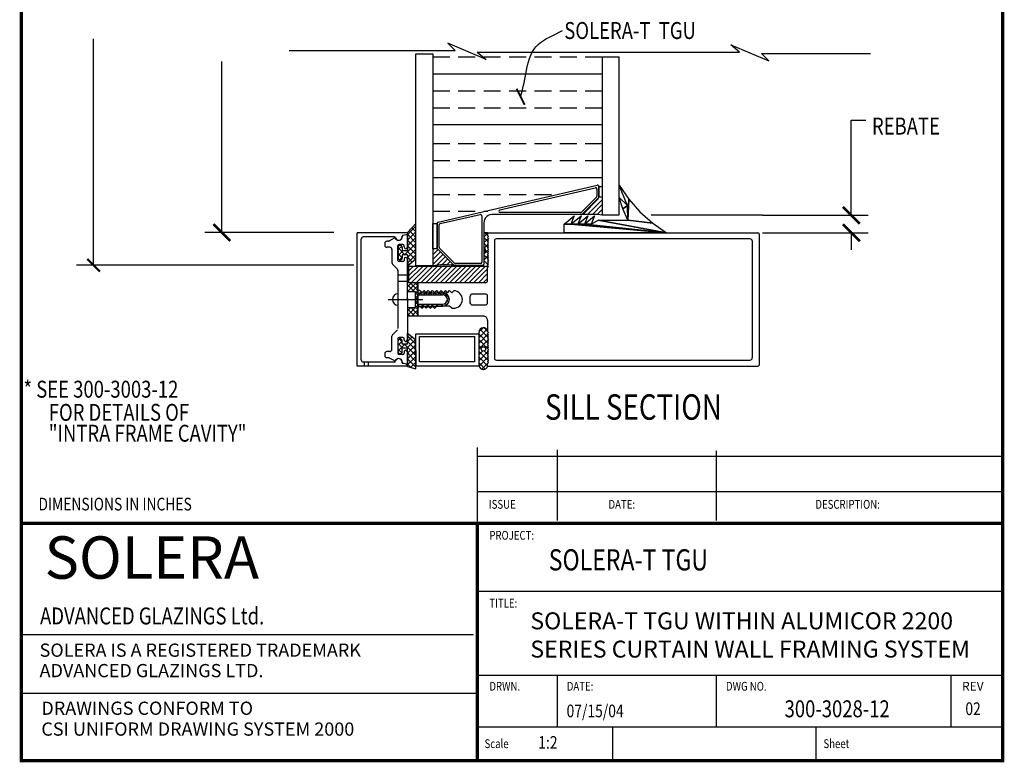
# Model space of a CAD drawing. Extents: x -4.3 to 10.2, y 2.4 to 22.5.
# Drawn here: x -4.3 to 10.2, y 2.4 to 13.3 of the extents above; entities that cross this region are included whole.
import ezdxf
from ezdxf.enums import TextEntityAlignment as Align

# ---------------------------------------------------------------- set-up
doc = ezdxf.new("R2010")
doc.units = 0
doc.header["$MEASUREMENT"] = 0
doc.linetypes.add('HIDDEN', pattern=[0.375, 0.25, -0.125])
doc.layers.get('0').update_dxf_attribs({"linetype": 'CONTINUOUS'})
for name, color, linetype in [('1', 7, 'CONTINUOUS'), ('2', 7, 'CONTINUOUS'), ('3', 7, 'CONTINUOUS'), ('4', 7, 'CONTINUOUS'), ('5', 7, 'CONTINUOUS'), ('DIM', 7, 'CONTINUOUS')]:
    doc.layers.add(name, color=color, linetype=linetype)
doc.styles.add('ADESK1', font='architec.shx', dxfattribs={"width": 0.8})
doc.styles.get("Standard").update_dxf_attribs({"font": 'architec.shx', "width": 0.8})
doc.styles.add('style1', font='romand.shx')
doc.dimstyles.get("Standard").update_dxf_attribs({"dimtxt": 0.18, "dimasz": 0.18, "dimexe": 0.18, "dimexo": 0.0625, "dimgap": 0.09, "dimtad": 0, "dimtih": 1, "dimtoh": 1, "dimdec": 4, "dimzin": 0, "dimdsep": 46, "dimtxsty": 'STANDARD', "dimcen": 0.09, "dimadec": 0, "dimazin": 0, "dimtfac": 1, "dimtdec": 4, "dimtofl": 0, "dimtmove": 0, "dimatfit": 3, "dimfxl": 1, "dimtolj": 1, "dimtzin": 0, "dimarcsym": 0})

# ---------------------------------------------------------------- blocks, each defined once
blk = doc.blocks.new('_ARCHTICK')
at = {"color": 0, "linetype": 'ByBlock', "const_width": 0.15}
blk.add_lwpolyline([(-0.5, -0.5), (0.5, 0.5)], dxfattribs=at)

msp = doc.modelspace()

# ---------------------------------------------------------------- linework, layer by layer
at = {"color": 7}
for p, q in [((1.980309, 12.963518), (2.088775, 12.855185)), ((2.544329, 12.725184), (1.980309, 12.963518)), ((6.15501, 12.941851), (6.71903, 12.703518)), ((6.285169, 12.833518), (6.15501, 12.941851)), ((-0.36186, 12.855185), (2.088775, 12.855185)), ((2.414171, 12.833518), (6.285169, 12.833518)), ((2.414171, 12.833518), (2.544329, 12.725184)), ((6.610565, 12.811851), (8.215852, 12.811851)), ((6.71903, 12.703518), (6.610565, 12.811851)), ((1.385452, 10.173361), (1.385452, 9.903361)), ((1.509153, 10.181179), (1.386881, 10.058906)), ((1.427841, 10.184719), (1.387668, 10.144546)), ((0.639969, 8.19958), (0.639968, 10.16808)), ((1.372251, 10.16808), (0.639968, 10.16808)), ((0.701784, 8.292494), (0.70178, 10.075166)), ((1.194149, 10.106265), (0.732882, 10.106269)), ((1.106092, 10.043081), (1.080696, 10.043081)), ((1.188856, 10.086053), (1.121643, 10.047247)), ((1.374985, 10.136824), (1.313259, 10.12594)), ((1.364416, 10.137623), (1.317931, 10.125164)), ((1.384238, 9.958041), (1.38424, 10.122412)), ((1.509153, 10.096326), (1.386094, 9.973266)), ((1.386881, 10.058972), (1.509153, 9.936701)), ((1.387654, 10.143053), (1.509153, 10.021553)), ((2.567, 10.160581), (2.51156, 10.105141)), ((2.51156, 10.097591), (2.567, 10.042151)), ((2.567, 10.075728), (2.51156, 10.020288)), ((2.525923, 10.168081), (2.567, 10.127004)), ((2.567, 10.16808), (6.557152, 10.16808)), ((2.567, 10.16808), (2.567, 10.12871)), ((2.582748, 10.112962), (2.567, 10.12871)), ((2.582748, 10.112962), (2.567, 10.097214)), ((2.582748, 10.081466), (2.567, 10.097214)), ((2.582748, 10.081466), (2.567, 10.065718)), ((2.582748, 10.04997), (2.567, 10.065718)), ((2.582748, 10.04997), (2.567, 10.034222)), ((2.582748, 10.018474), (2.567, 10.034222)), ((2.667, 10.046427), (2.667, 8.321233)), ((6.441798, 10.077529), (2.698102, 10.077529)), ((6.4729, 10.046427), (6.4729, 8.321233)), ((6.5729, 10.152332), (6.5729, 8.215328)), ((1.049593, 10.011979), (1.049593, 9.984026)), ((1.123215, 9.952923), (1.080696, 9.952923)), ((1.154317, 9.921821), (1.154317, 9.727451)), ((1.244081, 9.758829), (1.244081, 9.977333)), ((1.299663, 9.971688), (1.247452, 9.919477)), ((1.247452, 9.952861), (1.247452, 9.793861)), ((1.247452, 9.943844), (1.347934, 9.843361)), ((1.316189, 9.903361), (1.247452, 9.834624)), ((1.31849, 9.993081), (1.259829, 9.993081)), ((1.306452, 9.952861), (1.306452, 9.903361)), ((1.385452, 9.903361), (1.306452, 9.903361)), ((1.334238, 9.958041), (1.334238, 9.977333)), ((1.509153, 10.011473), (1.341041, 9.843361)), ((1.372787, 9.903361), (1.501189, 9.774959)), ((1.509153, 9.92662), (1.385452, 9.802918)), ((1.386109, 9.974892), (1.509153, 9.851848)), ((2.51156, 10.012739), (2.567, 9.957298)), ((2.567, 9.906022), (2.51156, 9.850582)), ((2.567, 9.990875), (2.517537, 9.941413)), ((2.535301, 9.904144), (2.567, 9.872445)), ((2.582748, 10.018474), (2.567, 10.002726)), ((2.582748, 9.986978), (2.567, 10.002726)), ((2.582748, 9.986978), (2.567, 9.97123)), ((2.582748, 9.955482), (2.567, 9.97123)), ((2.582748, 9.955482), (2.567, 9.939734)), ((2.582748, 9.923986), (2.567, 9.939734)), ((2.582748, 9.923986), (2.567, 9.908238)), ((2.582748, 9.89249), (2.567, 9.908238)), ((2.582748, 9.89249), (2.567, 9.876742)), ((1.247452, 9.858991), (1.306452, 9.799991)), ((1.31849, 9.743081), (1.259829, 9.743081)), ((1.306452, 9.808771), (1.264704, 9.767024)), ((1.385452, 9.843361), (1.306452, 9.843361)), ((1.306452, 9.843361), (1.306452, 9.793861)), ((1.334238, 9.77812), (1.334238, 9.758829)), ((1.384238, 9.199578), (1.384238, 9.77812)), ((1.509153, 9.841767), (1.385452, 9.718066)), ((1.385452, 9.805844), (1.454938, 9.736357)), ((1.385452, 9.678361), (1.509153, 9.781607)), ((2.51156, 9.843033), (2.567, 9.787593)), ((2.567, 9.82117), (2.51156, 9.765729)), ((2.51156, 9.75818), (2.567, 9.70274)), ((2.582748, 9.860994), (2.567, 9.876742)), ((2.582748, 9.860994), (2.567, 9.845246)), ((2.582748, 9.829498), (2.567, 9.845246)), ((2.582748, 9.829498), (2.567, 9.81375)), ((2.582748, 9.798002), (2.567, 9.81375)), ((2.582748, 9.798002), (2.567, 9.782254)), ((2.582748, 9.766506), (2.567, 9.782254)), ((2.582748, 9.766506), (2.567, 9.750758)), ((2.582748, 9.73501), (2.567, 9.750758)), ((1.163427, 9.705458), (1.237333, 9.631552)), ((1.246443, 8.758101), (1.246443, 9.609559)), ((1.385452, 9.720991), (1.408688, 9.697755)), ((2.582748, 9.73501), (2.567, 9.719262)), ((2.582748, 9.703514), (2.567, 9.719262)), ((2.582748, 9.703514), (2.567, 9.687766)), ((2.582748, 9.672018), (2.567, 9.687766)), ((2.582748, 9.672018), (2.567, 9.65627)), ((2.567, 9.460995), (2.567, 9.65627)), ((1.246443, 9.547148), (1.384238, 9.547148)), ((1.246443, 9.453398), (1.384238, 9.453398)), ((1.442756, 9.429893), (1.384238, 9.371374)), ((1.482818, 9.30193), (1.384238, 9.400511)), ((1.384238, 9.30193), (1.501395, 9.30193)), ((1.513467, 9.429893), (1.385504, 9.30193)), ((1.538795, 9.316664), (1.425567, 9.429893)), ((1.538795, 9.38451), (1.456215, 9.30193)), ((1.538795, 9.387375), (1.496277, 9.429893)), ((1.538795, 9.3138), (1.501395, 9.2764)), ((1.501395, 9.06573), (1.501395, 9.30193)), ((1.538795, 9.429893), (1.538795, 8.937768)), ((1.538795, 9.28223), (1.538795, 9.429893)), ((1.538795, 9.313751), (1.538795, 9.429893)), ((1.566354, 9.313751), (1.538795, 9.313751)), ((1.566354, 9.313751), (1.59785, 9.282255)), ((1.59785, 9.282255), (1.629346, 9.313751)), ((1.660842, 9.282255), (1.629346, 9.313751)), ((1.660842, 9.282255), (1.692338, 9.313751)), ((1.723834, 9.282255), (1.692338, 9.313751)), ((1.723834, 9.282255), (1.75533, 9.313751)), ((1.786826, 9.282255), (1.75533, 9.313751)), ((1.786826, 9.282255), (1.818322, 9.313751)), ((1.849818, 9.282255), (1.818322, 9.313751)), ((1.849818, 9.282255), (1.881314, 9.313751)), ((1.91281, 9.282255), (1.881314, 9.313751)), ((1.91281, 9.282255), (1.944306, 9.313751)), ((1.975802, 9.282255), (1.944306, 9.313751)), ((1.975802, 9.282255), (2.007298, 9.313751)), ((2.038794, 9.282255), (2.007298, 9.313751)), ((2.038794, 9.282255), (2.070178, 9.313639)), ((1.101047, 9.18383), (1.610102, 9.18383)), ((1.36849, 9.18383), (1.384238, 9.199578)), ((1.36849, 9.18383), (1.384238, 9.168082)), ((1.384238, 9.199578), (1.384238, 9.168082)), ((1.384238, 9.168082), (1.384238, 8.58954)), ((1.5392, 9.245548), (1.501395, 9.283353)), ((1.538802, 9.243096), (1.501395, 9.205689)), ((1.538795, 9.175243), (1.501395, 9.212643)), ((1.538795, 9.172378), (1.501395, 9.134978)), ((1.538795, 9.28223), (1.589928, 9.28223)), ((1.538795, 9.12493), (1.538795, 9.24273)), ((1.577936, 9.28223), (1.54843, 9.252723)), ((1.548795, 9.25273), (1.904395, 9.25273)), ((1.602729, 9.25273), (1.573229, 9.28223)), ((1.597895, 9.29603), (1.589928, 9.28223)), ((1.597895, 9.29603), (1.605863, 9.28223)), ((1.605863, 9.28223), (1.649028, 9.28223)), ((1.648647, 9.28223), (1.619147, 9.25273)), ((1.67344, 9.25273), (1.64394, 9.28223)), ((1.656995, 9.29603), (1.649028, 9.28223)), ((1.658991, 9.292574), (1.649548, 9.283131)), ((1.656995, 9.29603), (1.664963, 9.28223)), ((1.664963, 9.28223), (1.708128, 9.28223)), ((1.72234, 9.285213), (1.689858, 9.25273)), ((1.716095, 9.29603), (1.708128, 9.28223)), ((1.74415, 9.25273), (1.710515, 9.286365)), ((1.716095, 9.29603), (1.724063, 9.28223)), ((1.724063, 9.28223), (1.904395, 9.28223)), ((1.790068, 9.28223), (1.760568, 9.25273)), ((1.814861, 9.25273), (1.785361, 9.28223)), ((1.860779, 9.28223), (1.831279, 9.25273)), ((1.885572, 9.25273), (1.856072, 9.28223)), ((1.928493, 9.279234), (1.90199, 9.25273)), ((1.999342, 9.209671), (1.930236, 9.278776)), ((1.973676, 9.253706), (1.952817, 9.232846)), ((1.994352, 9.14395), (1.971227, 9.167075)), ((1.999555, 9.208874), (1.973284, 9.182603)), ((2.311235, 9.126744), (2.311235, 9.233436)), ((2.567, 9.126744), (2.567, 9.233436)), ((1.552058, 9.11493), (1.384238, 8.94711)), ((1.384238, 9.06573), (1.501395, 9.06573)), ((1.432147, 9.06573), (1.384238, 9.017821)), ((1.493428, 8.937768), (1.384238, 9.046957)), ((1.538795, 8.963111), (1.436176, 9.06573)), ((1.538795, 9.030957), (1.445606, 8.937767)), ((1.557897, 9.08543), (1.501395, 9.141932)), ((1.538795, 9.033821), (1.501395, 9.071221)), ((1.538795, 8.937768), (1.538795, 9.08543)), ((1.538795, 9.08543), (1.589928, 9.08543)), ((1.538795, 9.057846), (1.566354, 9.085405)), ((1.538795, 8.937768), (1.538795, 9.057846)), ((1.548795, 9.11493), (1.904395, 9.11493)), ((1.566354, 9.085405), (1.59785, 9.053909)), ((1.597895, 9.07163), (1.589928, 9.08543)), ((1.622768, 9.11493), (1.591151, 9.083312)), ((1.59785, 9.053909), (1.629346, 9.085405)), ((1.597895, 9.07163), (1.605863, 9.08543)), ((1.628608, 9.08543), (1.599108, 9.11493)), ((1.605863, 9.08543), (1.649028, 9.08543)), ((1.629346, 9.085405), (1.660842, 9.053909)), ((1.656995, 9.07163), (1.649028, 9.08543)), ((1.693479, 9.11493), (1.6545, 9.075951)), ((1.656995, 9.07163), (1.664963, 9.08543)), ((1.692338, 9.085405), (1.660842, 9.053909)), ((1.664963, 9.08543), (1.708128, 9.08543)), ((1.699318, 9.08543), (1.669818, 9.11493)), ((1.692338, 9.085405), (1.723834, 9.053909)), ((1.716095, 9.07163), (1.708128, 9.08543)), ((1.716095, 9.07163), (1.724063, 9.08543)), ((1.75533, 9.085405), (1.723834, 9.053909)), ((1.724063, 9.08543), (1.904395, 9.08543)), ((1.76419, 9.11493), (1.73469, 9.08543)), ((1.770029, 9.08543), (1.740529, 9.11493)), ((1.75533, 9.085405), (1.786826, 9.053909)), ((1.818322, 9.085405), (1.786826, 9.053909)), ((1.8349, 9.11493), (1.8054, 9.08543)), ((1.84074, 9.08543), (1.81124, 9.11493)), ((2.007298, 9.085405), (1.818322, 9.085405)), ((1.905622, 9.114941), (1.876111, 9.08543)), ((1.911214, 9.085667), (1.88195, 9.11493)), ((1.962888, 9.104703), (1.941693, 9.125898)), ((2.038794, 9.053909), (2.007298, 9.085405)), ((2.038794, 9.053909), (2.064778, 9.053909)), ((1.422717, 8.937767), (1.384238, 8.976246)), ((1.538795, 8.960246), (1.516317, 8.937768)), ((2.567, 8.875272), (2.567, 8.71139)), ((1.163427, 8.662202), (1.237333, 8.736109)), ((2.442085, 8.624858), (2.556692, 8.739466)), ((2.442123, 8.70975), (2.499318, 8.766945)), ((2.567, 8.631344), (2.455238, 8.743106)), ((2.566094, 8.717103), (2.517319, 8.765877)), ((1.154317, 8.44584), (1.154317, 8.64021)), ((1.244081, 8.608831), (1.244081, 8.390328)), ((1.247452, 8.414799), (1.247452, 8.573799)), ((1.31849, 8.624579), (1.259829, 8.624579)), ((1.306452, 8.558889), (1.264704, 8.600637)), ((1.306452, 8.524299), (1.306452, 8.573799)), ((1.334238, 8.58954), (1.334238, 8.608831)), ((1.372787, 8.464299), (1.501189, 8.592701)), ((1.385452, 8.689299), (1.502539, 8.591574)), ((1.385452, 8.689096), (1.385562, 8.689207)), ((1.385452, 8.64667), (1.408688, 8.669906)), ((1.503556, 8.531491), (1.385452, 8.649595)), ((1.385452, 8.561817), (1.454938, 8.631303)), ((2.379585, 8.26208), (2.379585, 8.63708)), ((2.442085, 8.19958), (2.442085, 8.69958)), ((2.567, 8.546491), (2.442085, 8.671406)), ((2.442085, 8.540005), (2.567, 8.664921)), ((2.567, 8.461638), (2.442085, 8.586553)), ((2.442085, 8.455153), (2.567, 8.580068)), ((2.582748, 8.695642), (2.567, 8.71139)), ((2.582748, 8.695642), (2.567, 8.679894)), ((2.582748, 8.664146), (2.567, 8.679894)), ((2.582748, 8.664146), (2.567, 8.648398)), ((2.582748, 8.63265), (2.567, 8.648398)), ((2.582748, 8.63265), (2.567, 8.616902)), ((2.582748, 8.601154), (2.567, 8.616902)), ((2.582748, 8.601154), (2.567, 8.585406)), ((2.582748, 8.569658), (2.567, 8.585406)), ((1.247452, 8.50867), (1.306452, 8.56767)), ((1.316189, 8.464299), (1.247452, 8.533036)), ((1.247452, 8.423817), (1.347934, 8.524299)), ((1.299663, 8.395973), (1.247452, 8.448184)), ((1.385452, 8.524299), (1.306452, 8.524299)), ((1.385452, 8.464299), (1.306452, 8.464299)), ((1.306452, 8.414799), (1.306452, 8.464299)), ((1.506476, 8.358865), (1.341041, 8.524299)), ((1.505016, 8.445178), (1.385452, 8.564742)), ((1.385452, 8.194299), (1.385452, 8.464299)), ((1.386109, 8.392768), (1.50391, 8.510569)), ((2.476379, 8.467406), (2.442085, 8.501701)), ((2.535301, 8.463516), (2.567, 8.495215)), ((2.582748, 8.569658), (2.567, 8.55391)), ((2.582748, 8.538162), (2.567, 8.55391)), ((2.582748, 8.538162), (2.567, 8.522414)), ((2.582748, 8.506666), (2.567, 8.522414)), ((2.582748, 8.506666), (2.567, 8.490918)), ((2.582748, 8.47517), (2.567, 8.490918)), ((2.582748, 8.47517), (2.567, 8.459422)), ((2.582748, 8.443674), (2.567, 8.459422)), ((2.582748, 8.443674), (2.567, 8.427926)), ((2.582748, 8.412178), (2.567, 8.427926)), ((1.049593, 8.383635), (1.049593, 8.355682)), ((1.123215, 8.414737), (1.080696, 8.414737)), ((1.106092, 8.32458), (1.080696, 8.32458)), ((1.188856, 8.281608), (1.121643, 8.320413)), ((1.31849, 8.37458), (1.259829, 8.37458)), ((1.334238, 8.409619), (1.334238, 8.390328)), ((1.384238, 8.409619), (1.38424, 8.245249)), ((1.509153, 8.271335), (1.386094, 8.394394)), ((1.386881, 8.308688), (1.505321, 8.427128)), ((1.509153, 8.186482), (1.386881, 8.308754)), ((1.387654, 8.224608), (1.506733, 8.343687)), ((1.464452, 8.374982), (1.464452, 8.381764)), ((2.442085, 8.3703), (2.496654, 8.424869)), ((2.567, 8.291932), (2.442085, 8.416848)), ((2.442085, 8.285447), (2.567, 8.410362)), ((2.567, 8.20708), (2.442085, 8.331995)), ((2.442085, 8.200594), (2.567, 8.32551)), ((2.567, 8.376785), (2.517537, 8.426248)), ((2.582748, 8.412178), (2.567, 8.39643)), ((2.582748, 8.380682), (2.567, 8.39643)), ((2.582748, 8.380682), (2.567, 8.364934)), ((2.582748, 8.349186), (2.567, 8.364934)), ((2.582748, 8.349186), (2.567, 8.333438)), ((2.582748, 8.31769), (2.567, 8.333438)), ((2.582748, 8.31769), (2.567, 8.301942)), ((2.582748, 8.286194), (2.567, 8.301942)), ((2.582748, 8.286194), (2.567, 8.270446)), ((2.698102, 8.290131), (6.441798, 8.290131)), ((1.372251, 8.19958), (0.639969, 8.19958)), ((1.194143, 8.261391), (0.732886, 8.261392)), ((0.752293, 8.195105), (0.752293, 8.256917)), ((0.811136, 8.195105), (0.811136, 8.256917)), ((1.374985, 8.230837), (1.313259, 8.241721)), ((1.364416, 8.230037), (1.317931, 8.242497)), ((1.385452, 8.194299), (1.509153, 8.161154)), ((1.427841, 8.182941), (1.387668, 8.223115)), ((1.430206, 8.182307), (1.509153, 8.261254)), ((1.497128, 8.164376), (1.509153, 8.176402)), ((2.532752, 8.156475), (2.442085, 8.247142)), ((2.480826, 8.154483), (2.567, 8.240657)), ((2.582748, 8.254698), (2.567, 8.270446)), ((2.582748, 8.254698), (2.567, 8.23895)), ((2.567, 8.19958), (2.567, 8.23895)), ((2.567, 8.19958), (6.557152, 8.19958)), ((2.417185, 5.869499), (2.417185, 7.002056)), ((2.417185, 6.871194), (10.159477, 6.871194)), ((3.597676, 5.922985), (3.597676, 6.967302)), ((5.942799, 5.922985), (5.942799, 6.949926)), ((2.409477, 6.352023), (10.159477, 6.352023)), ((2.417185, 4.882078), (10.167185, 4.882078)), ((-4.329924, 4.24016), (2.361415, 4.24016)), ((2.42985, 3.642078), (10.167185, 3.642078)), ((3.597676, 2.882078), (3.597676, 3.642078)), ((5.942799, 2.882078), (5.942799, 3.642078)), ((9.407185, 2.882078), (9.407185, 3.642078)), ((-4.293934, 3.375272), (2.428783, 3.375272)), ((2.417185, 2.882078), (10.167185, 2.882078)), ((4.417185, 2.382078), (4.417185, 2.882078)), ((7.417185, 2.382078), (7.417185, 2.882078))]:
    msp.add_line(p, q, dxfattribs=at)
at = {"color": 7, "linetype": 'Continuous'}
for p, q in [((2.574278, 10.496997), (4.185385, 10.870122)), ((2.74882, 10.506515), (4.15528, 10.832245)), ((4.179878, 10.812692), (4.179878, 10.708441)), ((4.209983, 10.850569), (4.209983, 10.695976)), ((4.174001, 10.694251), (3.952517, 10.472767)), ((4.204105, 10.681784), (3.964987, 10.442666)), ((1.837195, 10.326292), (2.574278, 10.496997)), ((3.938334, 10.466893), (2.753348, 10.466893)), ((1.867301, 10.30236), (2.455658, 10.438621)), ((2.481455, 10.418117), (2.481455, 9.734337)), ((3.950795, 10.436787), (2.654558, 10.436787)), ((1.821653, 9.943351), (1.821653, 10.30674)), ((1.851758, 9.95582), (1.851758, 10.282807)), ((2.51156, 10.31135), (2.51156, 9.704232)), ((2.06665, 9.690041), (1.827532, 9.929159)), ((2.079118, 9.720146), (1.857637, 9.941627)), ((2.49149, 9.684162), (2.080842, 9.684162)), ((2.461385, 9.714267), (2.093311, 9.714267))]:
    msp.add_line(p, q, dxfattribs=at)
at = {"color": 7, "const_width": 0.05}
msp.add_lwpolyline([(-4.312815, 22.432078), (-4.312815, 2.382078), (10.167185, 2.382078), (10.167185, 22.432078)], close=True, dxfattribs=at)
at = {"color": 7}
for points in [[(1.385452, 9.843361), (1.385452, 9.678361)], [(1.385452, 8.524299), (1.385452, 8.689299)]]:
    msp.add_lwpolyline(points, dxfattribs=at)
at = {"color": 7, "const_width": 0.05}
for points in [[(-4.312815, 5.882078), (10.167185, 5.882078)], [(2.417185, 2.382078), (2.417185, 5.869499)]]:
    msp.add_lwpolyline(points, dxfattribs=at)
at = {"color": 7}
msp.add_circle((2.505151, 8.45502), 0.031325, dxfattribs=at)
at = {"color": 7, "linetype": 'Continuous'}
for centre, radius, start, end in [((4.159809, 10.812692), 0.02007, 0, 103.0395345), ((4.189913, 10.850569), 0.02007, 0, 103.0395345), ((4.15981, 10.708441), 0.020068, 315, 0), ((4.189913, 10.695976), 0.02007, 315, 0), ((2.753348, 10.486963), 0.02007, 103.0395345, 270), ((3.938334, 10.48695), 0.020057, 270, 315), ((1.841723, 10.30674), 0.02007, 103.039573, 180), ((2.460407, 10.418117), 0.021048, 0, 103.039573), ((2.636991, 10.312586), 0.125438, 81.9493435, 180.5646799), ((3.950795, 10.456857), 0.02007, 270, 315), ((1.871828, 10.282808), 0.02007, 103.0375036, 180.0016536), ((1.841723, 9.943351), 0.02007, 180, 225), ((1.87183, 9.95582), 0.020071, 180, 225), ((2.080842, 9.704232), 0.02007, 225, 270), ((2.093311, 9.734339), 0.020071, 225, 270), ((2.461385, 9.734337), 0.02007, 270, 0), ((2.49149, 9.704232), 0.02007, 270, 0)]:
    msp.add_arc(centre, radius, start, end, dxfattribs=at)
at = {"color": 7}
for centre, radius, start, end in [((0.732882, 10.075166), 0.031102, 90, 180), ((1.080696, 10.011978), 0.031102, 90, 180), ((1.106092, 10.074183), 0.031102, 270, 300.0000618), ((1.19673, 10.072415), 0.015748, 31.7425004, 120.0000606), ((1.194149, 10.090517), 0.015748, 13.5085864, 90), ((1.258078, 10.105875), 0.05, 193.5085864, 12.2808582), ((1.254318, 10.108041), 0.051968, 211.7425004, 1.6172857), ((1.322007, 10.109952), 0.015748, 104.9996589, 181.6172857), ((1.314626, 10.118185), 0.007874, 99.999968, 192.2808582), ((1.368492, 10.122412), 0.015748, 0, 105), ((1.372251, 10.152332), 0.015748, 279.9999751, 90), ((2.698102, 10.046427), 0.031102, 90, 180), ((6.441798, 10.046427), 0.031102, 0, 90), ((6.557152, 10.152332), 0.015748, 0, 90), ((1.080696, 9.984026), 0.031102, 180, 270), ((1.123215, 9.921821), 0.031102, 0, 90), ((1.259829, 9.977333), 0.015748, 90, 180), ((1.276952, 9.952861), 0.0295, 0, 180), ((1.31849, 9.977333), 0.015748, 0, 90), ((1.359238, 9.958041), 0.025, 180, 0), ((2.505151, 9.912641), 0.031325, 281.8059823, 78.1940177), ((1.259829, 9.758829), 0.015748, 180, 270), ((1.276952, 9.793861), 0.0295, 180, 0), ((1.31849, 9.758829), 0.015748, 270, 0), ((1.359238, 9.77812), 0.025, 0, 180), ((1.185419, 9.727451), 0.031102, 180, 225), ((1.215341, 9.609559), 0.031102, 0, 45), ((1.215341, 9.598541), 0.031102, 0, 45), ((2.535898, 9.460995), 0.031102, 270, 0), ((2.064778, 9.18383), 0.129921, 270, 87.6180684), ((1.246443, 9.18383), 0.084703, 90, 270), ((1.548795, 9.24273), 0.01, 90, 180), ((1.904395, 9.18383), 0.0984, 270, 90), ((1.904395, 9.18383), 0.0689, 270, 90), ((2.342337, 9.233436), 0.031102, 90, 180), ((2.535898, 9.233436), 0.031102, 0, 90), ((1.548795, 9.12493), 0.01, 180, 270), ((1.548795, 9.12493), 0.01, 180, 270), ((2.342337, 9.134224), 0.031102, 180, 270), ((2.535898, 9.134224), 0.031102, 270, 0), ((2.5045, 8.875272), 0.0625, 0, 90.0000765), ((2.504642, 8.704426), 0.062745, 6.3725548, 184.4292871), ((1.185419, 8.64021), 0.031102, 135, 180), ((1.259829, 8.608831), 0.015748, 90, 180), ((1.276952, 8.573799), 0.0295, 0, 180), ((1.31849, 8.608831), 0.015748, 0, 90), ((1.359238, 8.58954), 0.025, 180, 0), ((1.123215, 8.44584), 0.031102, 270, 0), ((1.359238, 8.409619), 0.025, 0, 180), ((0.732886, 8.292494), 0.031102, 180, 270), ((1.080696, 8.383635), 0.031102, 90, 180), ((1.080696, 8.355682), 0.031102, 180, 270), ((1.106092, 8.293478), 0.031102, 59.9999382, 90), ((1.19673, 8.295246), 0.015748, 239.9999394, 328.2574996), ((1.258078, 8.261785), 0.05, 347.7191418, 166.4957788), ((1.254318, 8.25962), 0.051968, 358.3827143, 148.2574996), ((1.259829, 8.390328), 0.015748, 180, 270), ((1.276952, 8.414799), 0.0295, 180, 0), ((1.31849, 8.390328), 0.015748, 270, 0), ((2.698102, 8.321233), 0.031102, 180, 270), ((6.441798, 8.321233), 0.031102, 270, 0), ((1.194143, 8.277139), 0.015748, 270, 346.4957788), ((1.322007, 8.257708), 0.015748, 178.3827143, 255.0003411), ((1.314626, 8.249475), 0.007874, 167.7191418, 260.000032), ((1.368492, 8.245249), 0.015748, 255, 0), ((1.372251, 8.215328), 0.015748, 270, 80.0000249), ((2.504542, 8.214046), 0.064111, 193.0400081, 346.9599919), ((6.557152, 8.215328), 0.015748, 270, 0)]:
    msp.add_arc(centre, radius, start, end, dxfattribs=at)
at = {"layer": '1', "color": 7, "linetype": 'Continuous'}
for p, q in [((4.205633, 10.671452), (3.971432, 10.437248)), ((4.259153, 10.65426), (4.048046, 10.443153)), ((4.259153, 10.583547), (4.119255, 10.443649)), ((4.259153, 10.512838), (4.185798, 10.439484)), ((4.259153, 10.442126), (4.24842, 10.431397)), ((1.777255, 9.93174), (1.759153, 9.913638)), ((1.833885, 9.917661), (1.759153, 9.842925)), ((1.869243, 9.882303), (1.759153, 9.772216)), ((1.904598, 9.846949), (1.759153, 9.701504)), ((1.939952, 9.811594), (1.81648, 9.688122)), ((1.97531, 9.776236), (1.892775, 9.693704)), ((2.010665, 9.740882), (1.963621, 9.693838)), ((2.046019, 9.705527), (2.029956, 9.689464))]:
    msp.add_line(p, q, dxfattribs=at)
at = {"layer": '1', "color": 7, "linetype": 'Continuous', "extrusion": (0, 0, -1)}
msp.add_arc((-4.089136, 9.444452), 1, 82.436468, 99.788766, dxfattribs=at)
at = {"layer": '1', "color": 7, "linetype": 'Continuous'}
msp.add_arc((1.931349, 8.694831), 1, 82.273433, 99.915527, dxfattribs=at)
at = {"layer": '2', "color": 7, "linetype": 'Continuous'}
for p, q in [((1.474279, 9.674945), (1.407208, 9.607874)), ((1.544987, 9.674945), (1.407208, 9.537165)), ((1.6157, 9.674945), (1.407208, 9.466452)), ((1.407208, 9.429893), (1.407208, 9.674945)), ((1.407208, 9.674945), (2.567, 9.674945)), ((1.686409, 9.674945), (1.441357, 9.429893)), ((1.757121, 9.674945), (1.51207, 9.429893)), ((1.827834, 9.674945), (1.582783, 9.429893)), ((1.898543, 9.674945), (1.653491, 9.429893)), ((1.969255, 9.674945), (1.724204, 9.429893)), ((2.039964, 9.674945), (1.794913, 9.429893)), ((2.110676, 9.674945), (1.865625, 9.429893)), ((2.181385, 9.674945), (1.936334, 9.429893)), ((2.252098, 9.674945), (2.007046, 9.429893)), ((2.322806, 9.674945), (2.077755, 9.429893)), ((2.393519, 9.674945), (2.148468, 9.429893)), ((2.464228, 9.674945), (2.219176, 9.429893)), ((2.53494, 9.674945), (2.289889, 9.429893)), ((2.567, 9.636294), (2.360598, 9.429893)), ((2.567, 9.565582), (2.43131, 9.429893)), ((2.567, 9.494873), (2.502019, 9.429893)), ((2.535898, 9.429893), (1.407208, 9.429893))]:
    msp.add_line(p, q, dxfattribs=at)
msp.add_lwpolyline([(1.821653, 10.30674), (1.821653, 9.93174), (1.759153, 9.93174), (1.759153, 10.30674)], close=True, dxfattribs=at)
at = {"layer": '3', "color": 7, "linetype": 'Continuous'}
for p, q in [((4.259153, 12.76268), (4.259153, 10.429893)), ((4.509153, 10.429893), (4.509153, 12.76268)), ((4.259153, 10.429893), (4.509153, 10.429893))]:
    msp.add_line(p, q, dxfattribs=at)
for points, invisible_edges in [([(1.759153, 9.679893), (1.509153, 12.179893), (1.509153, 12.804893), (1.759153, 12.172732)], 5), ([(1.759153, 12.172732), (1.509153, 12.804893), (1.759153, 12.804893), (1.759153, 12.179893)], 1), ([(1.509153, 12.179893), (1.759153, 9.679893), (1.509153, 9.679893)], 1)]:
    msp.add_3dface(points, dxfattribs=dict(at, invisible_edges=invisible_edges))
at = {"layer": '5', "color": 7, "linetype": 'HIDDEN'}
for p, q in [((1.759153, 12.76268), (4.265153, 12.76268)), ((1.759153, 12.26268), (4.265153, 12.26268)), ((1.759153, 12.01268), (4.265153, 12.01268)), ((1.759153, 11.484344), (4.265153, 11.484344)), ((1.759153, 11.234344), (4.265153, 11.234344)), ((1.759153, 10.734344), (3.627166, 10.734344)), ((1.759153, 10.484344), (2.571653, 10.484344))]:
    msp.add_line(p, q, dxfattribs=at)
at = {"layer": '5', "color": 7, "linetype": 'Continuous'}
for p, q in [((1.759153, 12.51268), (4.265153, 12.51268)), ((1.759153, 11.76268), (4.265153, 11.76268)), ((1.759153, 10.984344), (4.259153, 10.984344))]:
    msp.add_line(p, q, dxfattribs=at)
at = {"layer": 'DIM'}
for p, q in [((-3.247414, 9.688765), (-3.247414, 13.02657)), ((4.259153, 12.76268), (4.509153, 12.76268)), ((6.622099, 10.425416), (4.979641, 10.425416)), ((1.385452, 10.173361), (1.509757, 10.304099)), ((1.412307, 10.201606), (1.509153, 10.096326)), ((1.427841, 10.184719), (1.509153, 10.266031)), ((1.447604, 10.23873), (1.509153, 10.181179)), ((2.567, 10.168081), (2.51156, 10.168081)), ((0.594133, 9.688765), (-3.497414, 9.688765)), ((2.567, 9.65627), (2.567, 9.674945)), ((1.538795, 9.429893), (1.384238, 9.429893)), ((2.535898, 9.264539), (2.342337, 9.264539)), ((2.342337, 9.103122), (2.535898, 9.103122)), ((1.538795, 8.937768), (1.384238, 8.937768)), ((2.5045, 8.937772), (1.538795, 8.937772)), ((2.442085, 8.671406), (1.501189, 8.671406)), ((1.501189, 8.671406), (1.509153, 8.200594)), ((1.509153, 8.161154), (1.501189, 8.586054)), ((1.560484, 8.26208), (1.560484, 8.63708)), ((1.560484, 8.63708), (2.379585, 8.63708)), ((2.442085, 8.200594), (1.509153, 8.200594)), ((2.379585, 8.26208), (1.560484, 8.26208))]:
    msp.add_line(p, q, dxfattribs=at)
at = {"layer": 'DIM', "color": 7}
for p, q in [((-1.355214, 10.171189), (-1.355214, 12.695539)), ((7.934489, 10.569577), (7.934489, 11.829118)), ((7.934489, 11.829118), (8.150599, 11.829118)), ((7.934489, 10.425416), (7.934489, 10.675416)), ((6.622099, 10.425416), (8.184489, 10.425416)), ((0.2965, 10.171189), (-1.605214, 10.171189)), ((6.622099, 10.16811), (8.184489, 10.16811)), ((7.934489, 10.16811), (7.934489, 9.91811))]:
    msp.add_line(p, q, dxfattribs=at)
at = {"layer": 'DIM'}
msp.add_lwpolyline([(4.209983, 10.850569), (4.258302, 10.850569), (4.258302, 10.693105), (4.209983, 10.693105)], close=True, dxfattribs=at)
at = {"layer": 'DIM', "color": 7}
msp.add_lwpolyline([(1.565401, 9.497406, 0, 0, 0), (0.774829, 9.497406, 0, 0, 0), (0.774829, 7.887651, 0.06, 0, 0), (0.774829, 7.629482, 0, 0, 0)], format="xyseb", dxfattribs=at)

# ---------------------------------------------------------------- block references
at = {"layer": 'DIM', "color": 7, "xscale": 0.25, "yscale": 0.25, "zscale": 0.25}
for p, rotation in [((7.934489, 10.425416), 270), ((-1.355214, 10.171189), 270), ((7.934489, 10.16811), 90)]:
    msp.add_blockref('_ARCHTICK', p, dxfattribs=dict(at, rotation=rotation))
at = {"layer": 'DIM', "xscale": 0.1875, "yscale": 0.1875, "zscale": 0.1875, "rotation": 270}
msp.add_blockref('_ARCHTICK', (-3.247414, 9.688765), dxfattribs=at)

# ---------------------------------------------------------------- texts
at = {"color": 7, "width": 0.8}
msp.add_text('300-3028-12', height=0.25, dxfattribs=at).set_placement((6.949409, 3.021064))
at = {"layer": '4', "color": 7, "linetype": 'Continuous', "lineweight": 30, "style": 'style1', "width": 0.8}
msp.add_text('ADVANCED GLAZINGS Ltd.', height=0.25, dxfattribs=at).set_placement((-4.037457, 4.51574, -2.3346), align=Align.MIDDLE_LEFT)
at = {"layer": '5', "color": 7, "linetype": 'Continuous', "width": 0.8}
msp.add_text('SOLERA-T TGU ', height=0.3125, dxfattribs=at).set_placement((3.469223, 5.34329, 9.3386), align=Align.MIDDLE_LEFT)
at = {"layer": 'DIM', "color": 7, "style": 'ADESK1', "width": 0.8}
for s, p in [('SOLERA-T  TGU', (3.698922, 13.02597)), ('REBATE', (8.238841, 11.615793)), (' * SEE 300-3003-12', (-4.343427, 7.735218)), ('FOR DETAILS OF', (-3.908401, 7.393806)), ('"INTRA FRAME CAVITY"', (-3.908401, 7.08582))]:
    msp.add_text(s, height=0.25, dxfattribs=at).set_placement(p)
at = {"layer": 'DIM', "color": 7, "width": 0.8}
for s, height, p in [('SILL SECTION', 0.375, (3.413911, 7.410084)), ('ISSUE', 0.13, (2.585277, 6.09718)), ('DATE:', 0.13, (4.35104, 6.09718)), ('DESCRIPTION:', 0.13, (7.404056, 6.09718)), ('PROJECT:', 0.13, (2.592985, 5.640091)), ('TITLE:', 0.13, (2.592985, 4.638948)), ('DRWN.', 0.13, (2.592985, 3.413878)), ('DATE:', 0.13, (3.735476, 3.413878)), ('DWG NO.', 0.13, (6.084799, 3.413878)), ('07/15/04', 0.1875, (3.732636, 3.021064)), ('02', 0.1875, (9.617611, 3.053543)), ('Scale', 0.13, (2.521785, 2.567078)), ('1:2', 0.1875, (3.314985, 2.556329)), ('Sheet', 0.13, (7.522785, 2.567078))]:
    msp.add_text(s, height=height, dxfattribs=at).set_placement(p)
at = {"layer": 'DIM', "style": 'ADESK1', "width": 0.8}
msp.add_text('DIMENSIONS IN INCHES  ', height=0.187, dxfattribs=at).set_placement((-4.060481, 6.259029, 7.004), align=Align.TOP_LEFT)
at = {"layer": 'DIM', "style": 'style1'}
for s, p in [('SOLERA IS A REGISTERED TRADEMARK', (-4.04429, 4.108469, 11.6733)), ('ADVANCED GLAZINGS LTD.', (-4.04429, 3.807255, 11.6733)), ('DRAWINGS CONFORM TO', (-4.018043, 3.252132, 7.004)), ('CSI UNIFORM DRAWING SYSTEM 2000', (-4.018043, 2.944512, 7.004))]:
    msp.add_text(s, height=0.195, dxfattribs=at).set_placement(p, align=Align.TOP_LEFT)
at = {"layer": 'DIM', "color": 7, "style": 'ADESK1'}
msp.add_text('REV', height=0.13, dxfattribs=at).set_placement((9.568185, 3.413878))
at = {"layer": 'DIM', "attachment_point": 1}
for s, insert, char_height, width in [('{\\Fisocp.shx;SOLERA}', (-3.971396, 5.689857), 0.625, 3.875), ('{\\Farchitec.shx;SOLERA-T TGU WITHIN ALUMICOR 2200 SERIES CURTAIN WALL FRAMING SYSTEM}', (3.197748, 4.568656), 0.25, 6.75)]:
    msp.add_mtext(s, dxfattribs=dict(at, insert=insert, char_height=char_height, width=width))

# ---------------------------------------------------------------- meshes
at = {"layer": '1', "color": 7, "linetype": 'Continuous'}
mesh = msp.add_polyface(dxfattribs=at)
corners = [(4.564275, 10.519084), (4.632243, 10.569151), (5.209153, 10.16808), (3.796653, 10.29308), (3.996653, 10.29308), (4.196653, 10.35558), (5.003352, 10.308149), (4.634153, 10.35558), (4.096653, 10.29308), (3.896653, 10.29308), (3.696653, 10.29308), (4.633224, 10.56723), (4.649221, 10.66228), (3.696653, 10.16808), (3.846653, 10.41808), (3.946653, 10.41808), (4.046653, 10.41808), (4.146653, 10.41808), (4.509196, 10.688147), (4.509153, 10.86808), (4.815158, 10.474086)]
mesh.append_faces([[corners[k] for k in face] for face in [(1, 0, 18), (8, 4, 17), (4, 9, 16), (9, 3, 15), (3, 10, 14)]], dxfattribs={"vtx0": -1, "color": 7})
mesh.append_faces([[corners[k] for k in face] for face in [(6, 7, 12, 20)]], dxfattribs={"vtx0": -1, "vtx1": -1, "color": 7})
mesh.append_faces([[corners[k] for k in face] for face in [(2, 3, 9, 4)]], dxfattribs={"vtx0": -1, "vtx1": -1, "vtx2": -1, "vtx3": -1, "color": 7})
mesh.append_faces([[corners[k] for k in face] for face in [(2, 4, 8, 5)]], dxfattribs={"vtx0": -1, "vtx1": -1, "vtx3": -1, "color": 7})
mesh.append_faces([[corners[k] for k in face] for face in [(0, 1, 11, 7), (2, 5, 7, 6)]], dxfattribs={"vtx0": -1, "vtx2": -1, "color": 7})
mesh.append_faces([[corners[k] for k in face] for face in [(3, 2, 13, 10), (7, 11, 19, 12)]], dxfattribs={"vtx0": -1, "vtx3": -1, "color": 7})

# ---------------------------------------------------------------- leaders
at = {"layer": 'DIM', "color": 7, "path_type": 1}
msp.add_leader([(3.054402, 12.174409), (3.311323, 12.944659), (3.671013, 13.150059)], dimstyle='STANDARD', override={"dimscale": 2, "dimtxt": 0.125, "dimasz": 0.09375, "dimexe": 0.125, "dimexo": 0.125, "dimgap": 0.0625, "dimtad": 0, "dimdec": 5, "dimlunit": 4, "dimcen": 0.0625, "dimtdec": 5, "dimtix": 1, "dimtmove": 2, "dimldrblk": 'ARCHTICK'}, dxfattribs=at)

doc.saveas('drawing.dxf')
